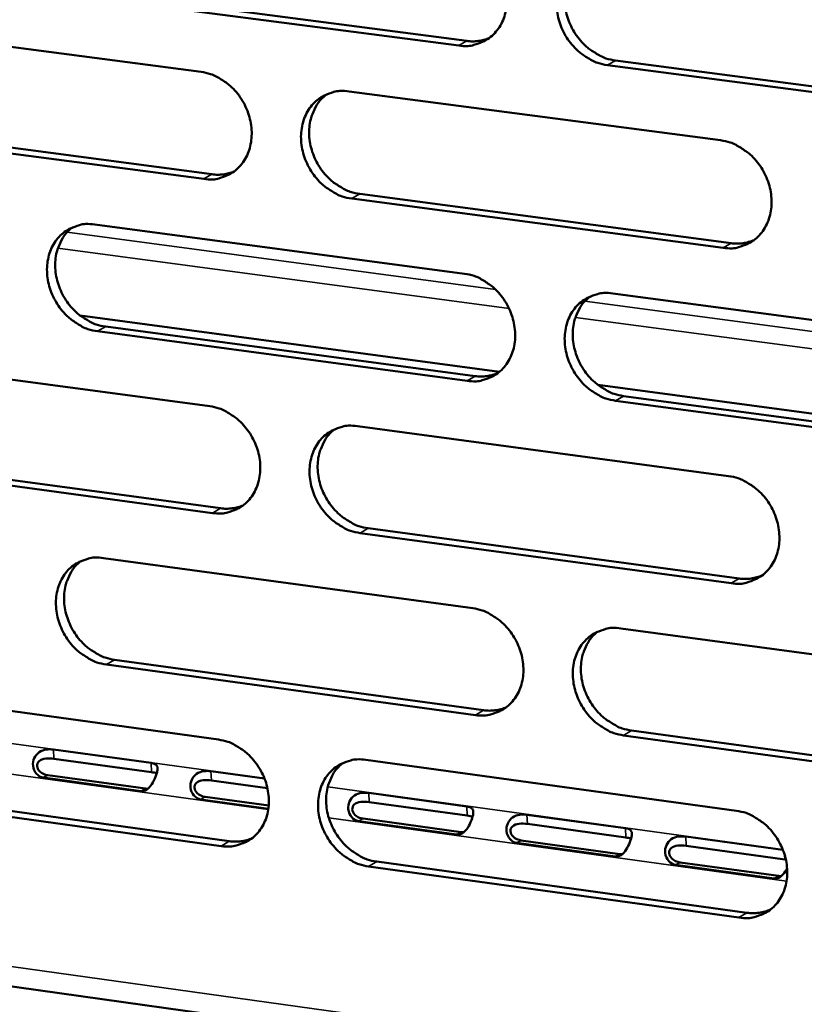
# Model space of a CAD drawing. Units: millimetres. Extents: x 65 to 5884, y 100 to 4100.
# Drawn here: x 4867 to 4906, y 2620 to 2670 of the extents above; entities that cross this region are included whole.
import ezdxf

# ---------------------------------------------------------------- set-up
doc = ezdxf.new("R2010")
doc.units = ezdxf.units.MM
doc.header["$LTSCALE"] = 20
doc.layers.add('Visible (ISO)', color=7, linetype='Continuous', lineweight=50)
doc.layers.add('Visible Narrow (ISO)', color=7, linetype='Continuous', lineweight=35)

msp = doc.modelspace()

# ---------------------------------------------------------------- linework, layer by layer
at = {"layer": 'Visible (ISO)'}
for p, q in [((4889.021, 2668.401), (4870.354, 2670.85)), ((4870.766, 2671.082), (4889.429, 2668.635)), ((4857.441, 2669.522), (4876.021, 2667.074)), ((4896.928, 2667.651), (4915.758, 2665.182)), ((4915.356, 2664.946), (4896.521, 2667.417)), ((4883.486, 2666.091), (4902.231, 2663.622)), ((4858.004, 2664.367), (4876.571, 2661.906)), ((4876.161, 2661.671), (4857.589, 2664.134)), ((4902.359, 2658.196), (4883.622, 2660.681)), ((4884.031, 2660.917), (4902.764, 2658.434)), ((4870.657, 2659.376), (4889.306, 2656.894)), ((4896.799, 2655.896), (4915.614, 2653.391)), ((4869.928, 2654.776), (4891.076, 2651.944)), ((4871.211, 2654.223), (4889.847, 2651.726)), ((4889.44, 2651.487), (4870.8, 2653.986)), ((4857.905, 2652.701), (4876.458, 2650.205)), ((4896.041, 2651.279), (4917.388, 2648.42)), ((4915.736, 2647.962), (4896.929, 2650.483)), ((4897.335, 2650.722), (4916.137, 2648.203)), ((4883.912, 2649.202), (4902.63, 2646.683)), ((4876.598, 2644.818), (4858.053, 2647.33)), ((4858.467, 2647.568), (4877.008, 2645.058)), ((4902.758, 2641.274), (4884.049, 2643.808)), ((4884.457, 2644.049), (4903.162, 2641.516)), ((4871.102, 2642.548), (4889.724, 2640.015)), ((4897.206, 2638.998), (4915.994, 2636.443)), ((4871.655, 2637.415), (4890.264, 2634.868)), ((4889.858, 2634.625), (4871.244, 2637.173)), ((4858.368, 2635.933), (4876.894, 2633.387)), ((4897.741, 2633.845), (4916.515, 2631.276)), ((4916.115, 2631.03), (4897.336, 2633.601)), ((4868.58, 2632.885), (4873.502, 2632.207)), ((4873.524, 2631.746), (4868.603, 2632.424)), ((4884.338, 2632.364), (4903.029, 2629.796)), ((4789.049, 2631.751), (5031.083, 2597.92)), ((4872.976, 2630.79), (4868.054, 2631.469)), ((4868.293, 2631.591), (4873.215, 2630.912)), ((4876.52, 2631.791), (4879.225, 2631.419)), ((4879.371, 2630.94), (4876.542, 2631.33)), ((4877.034, 2628.016), (4858.516, 2630.577)), ((4858.929, 2630.82), (4877.443, 2628.261)), ((4879.417, 2629.901), (4875.995, 2630.373)), ((4876.233, 2630.496), (4879.434, 2630.054)), ((4884.481, 2630.695), (4889.429, 2630.014)), ((4889.451, 2629.552), (4884.503, 2630.233)), ((4884.195, 2629.398), (4889.143, 2628.715)), ((4892.464, 2629.596), (4897.426, 2628.913)), ((4888.907, 2628.592), (4883.958, 2629.275)), ((4897.446, 2628.45), (4892.485, 2629.133)), ((4900.469, 2628.494), (4905.376, 2627.818)), ((4896.905, 2627.489), (4891.942, 2628.173)), ((4892.178, 2628.297), (4897.14, 2627.612)), ((4905.464, 2627.345), (4900.489, 2628.031)), ((4903.156, 2624.403), (4884.474, 2626.987)), ((4884.881, 2627.232), (4903.559, 2624.649)), ((4904.925, 2626.383), (4899.949, 2627.069)), ((4900.184, 2627.193), (4905.159, 2626.506))]:
    msp.add_line(p, q, dxfattribs=at)
at = {"layer": 'Visible (ISO)', "flags": 128}
for points in [[(4888.887, 2673.824, -0.036675), (4889.375, 2673.715, -0.058636), (4889.662, 2673.591, -0.016667), (4890.156, 2673.281, -0.036099), (4890.368, 2673.114, -0.033003), (4890.677, 2672.795, -0.033487), (4890.936, 2672.442, -0.032926), (4891.149, 2672.054, -0.032727), (4891.31, 2671.639, -0.03477), (4891.41, 2671.222, -0.033953), (4891.453, 2670.785, -0.038302), (4891.434, 2670.376, -0.037172), (4891.351, 2669.963, -0.042766), (4891.215, 2669.598, -0.041815), (4891.015, 2669.253, -0.046393), (4890.771, 2668.966, -0.04598), (4890.477, 2668.726, -0.04692), (4890.257, 2668.606, -0.023485), (4889.79, 2668.432, -0.067435), (4889.48, 2668.377, -0.046107), (4889.021, 2668.401)], [(4896.521, 2667.417, -0.036636), (4896.033, 2667.526, -0.058569), (4895.745, 2667.651, -0.016627), (4895.25, 2667.961, -0.036062), (4895.038, 2668.128, -0.032999), (4894.729, 2668.448, -0.033479), (4894.47, 2668.801, -0.032942), (4894.257, 2669.188, -0.032738), (4894.096, 2669.603, -0.034794), (4893.996, 2670.021, -0.033971), (4893.953, 2670.458, -0.038318), (4893.973, 2670.867, -0.037182), (4894.055, 2671.281, -0.042759), (4894.192, 2671.646, -0.041797), (4894.392, 2671.991, -0.046355), (4894.636, 2672.279, -0.045923), (4894.932, 2672.52, -0.046868), (4895.152, 2672.639, -0.023435), (4895.62, 2672.814, -0.067382), (4895.931, 2672.87, -0.04606), (4896.391, 2672.846)], [(4895.262, 2672.699, 0.042075), (4894.924, 2672.394, 0.065371), (4894.752, 2672.155, 0.020667), (4894.525, 2671.686, 0.041657), (4894.443, 2671.441, 0.036267), (4894.372, 2671.03, 0.037382), (4894.363, 2670.626, 0.033304), (4894.414, 2670.195, 0.034078), (4894.52, 2669.785, 0.032232), (4894.685, 2669.379, 0.032396), (4894.899, 2669, 0.033035), (4895.158, 2668.656, 0.03254), (4895.465, 2668.344, 0.035588), (4895.673, 2668.183, 0.01622), (4896.163, 2667.88, 0.057923), (4896.446, 2667.758, 0.036135), (4896.928, 2667.651)], [(4889.429, 2668.635, 0.033989), (4889.72, 2668.614, 0.033989), (4890.01, 2668.633, 0.033054), (4890.287, 2668.689, 0.033054), (4890.555, 2668.781)], [(4876.021, 2667.074, -0.036629), (4876.506, 2666.966, -0.058605), (4876.792, 2666.841, -0.016636), (4877.284, 2666.532, -0.036045), (4877.495, 2666.366, -0.032903), (4877.802, 2666.047, -0.033396), (4878.06, 2665.695, -0.032824), (4878.272, 2665.308, -0.032623), (4878.433, 2664.895, -0.034688), (4878.533, 2664.479, -0.033858), (4878.576, 2664.043, -0.038267), (4878.558, 2663.636, -0.037118), (4878.476, 2663.224, -0.04281), (4878.341, 2662.861, -0.041842), (4878.142, 2662.518, -0.046518), (4877.901, 2662.232, -0.046099), (4877.608, 2661.993, -0.047067), (4877.389, 2661.874, -0.023583), (4876.925, 2661.701, -0.067569), (4876.617, 2661.647, -0.046236), (4876.161, 2661.671)], [(4883.622, 2660.681, -0.03659), (4883.136, 2660.791, -0.058538), (4882.849, 2660.915, -0.016596), (4882.357, 2661.225, -0.036008), (4882.146, 2661.391, -0.032899), (4881.838, 2661.711, -0.033388), (4881.58, 2662.062, -0.03284), (4881.368, 2662.449, -0.032633), (4881.207, 2662.863, -0.034711), (4881.107, 2663.279, -0.033876), (4881.064, 2663.715, -0.038284), (4881.083, 2664.122, -0.037128), (4881.165, 2664.534, -0.042802), (4881.3, 2664.898, -0.041824), (4881.499, 2665.242, -0.04648), (4881.741, 2665.528, -0.046042), (4882.035, 2665.767, -0.047015), (4882.253, 2665.886, -0.023532), (4882.719, 2666.06, -0.067516), (4883.028, 2666.115, -0.04619), (4883.486, 2666.091)], [(4882.367, 2665.947, 0.042098), (4882.031, 2665.643, 0.065436), (4881.861, 2665.406, 0.020688), (4881.636, 2664.939, 0.041669), (4881.554, 2664.695, 0.03619), (4881.485, 2664.285, 0.037324), (4881.476, 2663.882, 0.033196), (4881.528, 2663.453, 0.03398), (4881.634, 2663.045, 0.032119), (4881.798, 2662.641, 0.032284), (4882.012, 2662.263, 0.032937), (4882.27, 2661.92, 0.032433), (4882.575, 2661.609, 0.035526), (4882.782, 2661.448, 0.016182), (4883.27, 2661.146, 0.05788), (4883.552, 2661.024, 0.036081), (4884.031, 2660.917)], [(4902.231, 2663.622, -0.036594), (4902.721, 2663.513, -0.058506), (4903.009, 2663.387, -0.016604), (4903.505, 2663.076, -0.036023), (4903.718, 2662.91, -0.033015), (4904.026, 2662.589, -0.033476), (4904.287, 2662.236, -0.032995), (4904.499, 2661.848, -0.032778), (4904.661, 2661.432, -0.034884), (4904.76, 2661.015, -0.034058), (4904.803, 2660.577, -0.038437), (4904.783, 2660.168, -0.037313), (4904.7, 2659.755, -0.042875), (4904.563, 2659.39, -0.041943), (4904.361, 2659.046, -0.046409), (4904.116, 2658.758, -0.046016), (4903.82, 2658.519, -0.046815), (4903.6, 2658.4, -0.023397), (4903.131, 2658.226, -0.067272), (4902.819, 2658.172, -0.045996), (4902.359, 2658.196)], [(4876.571, 2661.906, 0.033951), (4876.859, 2661.885, 0.033951), (4877.147, 2661.903, 0.033001), (4877.422, 2661.958, 0.033001), (4877.687, 2662.049)], [(4870.8, 2653.986, -0.036544), (4870.316, 2654.095, -0.058507), (4870.031, 2654.22, -0.016566), (4869.54, 2654.53, -0.035954), (4869.33, 2654.695, -0.0328), (4869.024, 2655.014, -0.033297), (4868.767, 2655.364, -0.032738), (4868.555, 2655.75, -0.03253), (4868.395, 2656.163, -0.03463), (4868.295, 2656.577, -0.033781), (4868.251, 2657.011, -0.03825), (4868.269, 2657.417, -0.037075), (4868.35, 2657.828, -0.042846), (4868.485, 2658.19, -0.041851), (4868.682, 2658.532, -0.046604), (4868.923, 2658.817, -0.04616), (4869.214, 2659.055, -0.047162), (4869.432, 2659.174, -0.02363), (4869.895, 2659.346, -0.06765), (4870.203, 2659.401, -0.046319), (4870.657, 2659.376)], [(4869.548, 2659.236, 0.04212), (4869.214, 2658.933, 0.065501), (4869.046, 2658.696, 0.020709), (4868.824, 2658.232, 0.041679), (4868.742, 2657.988, 0.036113), (4868.674, 2657.58, 0.037265), (4868.666, 2657.179, 0.033087), (4868.718, 2656.752, 0.033882), (4868.824, 2656.345, 0.032007), (4868.988, 2655.942, 0.032172), (4869.202, 2655.565, 0.03284), (4869.459, 2655.224, 0.032327), (4869.763, 2654.913, 0.035464), (4869.969, 2654.754, 0.016145), (4870.454, 2654.451, 0.057837), (4870.734, 2654.33, 0.036026), (4871.211, 2654.223)], [(4902.764, 2658.434, 0.034769), (4903.062, 2658.412, 0.034769), (4903.361, 2658.433, 0.03379), (4903.645, 2658.492, 0.03379), (4903.919, 2658.589)], [(4889.306, 2656.894, -0.036548), (4889.794, 2656.784, -0.058475), (4890.08, 2656.659, -0.016574), (4890.574, 2656.348, -0.035969), (4890.785, 2656.182, -0.032915), (4891.093, 2655.862, -0.033385), (4891.352, 2655.51, -0.032893), (4891.564, 2655.123, -0.032673), (4891.725, 2654.708, -0.034802), (4891.825, 2654.292, -0.033962), (4891.868, 2653.856, -0.038403), (4891.849, 2653.449, -0.037259), (4891.766, 2653.037, -0.042919), (4891.63, 2652.674, -0.04197), (4891.43, 2652.331, -0.046535), (4891.187, 2652.045, -0.046135), (4890.893, 2651.807, -0.046962), (4890.674, 2651.688, -0.023494), (4890.207, 2651.516, -0.067406), (4889.898, 2651.462, -0.046125), (4889.44, 2651.487)], [(4896.929, 2650.483, -0.036509), (4896.441, 2650.593, -0.058408), (4896.154, 2650.719, -0.016534), (4895.659, 2651.03, -0.035932), (4895.448, 2651.196, -0.032911), (4895.14, 2651.516, -0.033377), (4894.881, 2651.869, -0.032909), (4894.668, 2652.256, -0.032684), (4894.508, 2652.67, -0.034825), (4894.408, 2653.086, -0.033981), (4894.365, 2653.523, -0.03842), (4894.384, 2653.93, -0.03727), (4894.467, 2654.343, -0.042912), (4894.603, 2654.706, -0.041952), (4894.804, 2655.05, -0.046496), (4895.047, 2655.336, -0.046078), (4895.342, 2655.575, -0.04691), (4895.562, 2655.693, -0.023444), (4896.029, 2655.866, -0.067353), (4896.34, 2655.921, -0.046078), (4896.799, 2655.896)], [(4895.651, 2655.743, 0.041907), (4895.317, 2655.437, 0.065183), (4895.15, 2655.198, 0.020527), (4894.928, 2654.731, 0.04149), (4894.848, 2654.487, 0.036086), (4894.781, 2654.078, 0.037209), (4894.774, 2653.676, 0.033119), (4894.828, 2653.249, 0.033899), (4894.935, 2652.842, 0.032031), (4895.101, 2652.439, 0.032203), (4895.316, 2652.063, 0.032806), (4895.574, 2651.722, 0.032319), (4895.88, 2651.412, 0.035324), (4896.086, 2651.253, 0.016014), (4896.574, 2650.951, 0.057578), (4896.856, 2650.83, 0.035866), (4897.335, 2650.722)], [(4889.847, 2651.726, 0.034724), (4890.143, 2651.704, 0.034724), (4890.439, 2651.724, 0.03373), (4890.721, 2651.782, 0.03373), (4890.993, 2651.877)], [(4876.458, 2650.205, -0.036502), (4876.943, 2650.095, -0.058444), (4877.229, 2649.97, -0.016543), (4877.72, 2649.66, -0.035915), (4877.93, 2649.494, -0.032816), (4878.237, 2649.175, -0.033295), (4878.495, 2648.824, -0.032791), (4878.707, 2648.438, -0.032569), (4878.867, 2648.025, -0.034719), (4878.967, 2647.61, -0.033867), (4879.01, 2647.175, -0.038368), (4878.992, 2646.77, -0.037205), (4878.91, 2646.359, -0.042963), (4878.775, 2645.997, -0.041998), (4878.577, 2645.656, -0.04666), (4878.335, 2645.371, -0.046254), (4878.043, 2645.134, -0.047109), (4877.825, 2645.017, -0.023591), (4877.361, 2644.846, -0.06754), (4877.053, 2644.792, -0.046254), (4876.598, 2644.818)], [(4884.049, 2643.808, -0.036464), (4883.563, 2643.919, -0.058377), (4883.277, 2644.044, -0.016504), (4882.785, 2644.355, -0.035878), (4882.574, 2644.521, -0.032812), (4882.267, 2644.84, -0.033287), (4882.009, 2645.192, -0.032807), (4881.798, 2645.578, -0.03258), (4881.637, 2645.991, -0.034743), (4881.537, 2646.405, -0.033886), (4881.494, 2646.84, -0.038385), (4881.513, 2647.246, -0.037216), (4881.595, 2647.657, -0.042956), (4881.73, 2648.019, -0.04198), (4881.929, 2648.361, -0.046621), (4882.17, 2648.646, -0.046197), (4882.463, 2648.883, -0.047057), (4882.682, 2649.001, -0.023541), (4883.147, 2649.173, -0.067487), (4883.456, 2649.227, -0.046208), (4883.912, 2649.202)], [(4882.774, 2649.053, 0.041931), (4882.443, 2648.747, 0.065249), (4882.277, 2648.51, 0.020549), (4882.058, 2648.044, 0.041502), (4881.978, 2647.802, 0.03601), (4881.912, 2647.394, 0.037152), (4881.906, 2646.994, 0.033012), (4881.96, 2646.568, 0.033803), (4882.068, 2646.163, 0.03192), (4882.233, 2645.762, 0.032093), (4882.447, 2645.387, 0.032711), (4882.705, 2645.046, 0.032215), (4883.009, 2644.738, 0.035264), (4883.214, 2644.579, 0.015978), (4883.7, 2644.277, 0.057538), (4883.98, 2644.156, 0.035814), (4884.457, 2644.049)], [(4902.63, 2646.683, -0.036467), (4903.12, 2646.572, -0.058345), (4903.407, 2646.447, -0.016511), (4903.903, 2646.135, -0.035893), (4904.115, 2645.968, -0.032926), (4904.423, 2645.648, -0.033375), (4904.683, 2645.295, -0.032962), (4904.895, 2644.907, -0.032723), (4905.056, 2644.492, -0.034916), (4905.156, 2644.076, -0.034067), (4905.198, 2643.64, -0.038539), (4905.179, 2643.232, -0.037402), (4905.095, 2642.82, -0.043028), (4904.958, 2642.457, -0.042099), (4904.757, 2642.114, -0.04655), (4904.513, 2641.828, -0.04617), (4904.217, 2641.591, -0.046856), (4903.997, 2641.473, -0.023405), (4903.528, 2641.301, -0.067243), (4903.217, 2641.248, -0.046013), (4902.758, 2641.274)], [(4877.008, 2645.058, 0.034679), (4877.301, 2645.036, 0.034679), (4877.594, 2645.055, 0.03367), (4877.874, 2645.112, 0.03367), (4878.143, 2645.206)], [(4871.244, 2637.173, -0.036418), (4870.761, 2637.284, -0.058346), (4870.477, 2637.409, -0.016473), (4869.986, 2637.719, -0.035824), (4869.777, 2637.885, -0.032713), (4869.471, 2638.203, -0.033197), (4869.214, 2638.554, -0.032706), (4869.003, 2638.939, -0.032476), (4868.843, 2639.351, -0.034661), (4868.743, 2639.764, -0.033791), (4868.7, 2640.197, -0.03835), (4868.718, 2640.601, -0.037162), (4868.799, 2641.011, -0.042999), (4868.933, 2641.371, -0.042007), (4869.13, 2641.712, -0.046746), (4869.37, 2641.996, -0.046316), (4869.661, 2642.232, -0.047204), (4869.879, 2642.349, -0.023638), (4870.341, 2642.52, -0.06762), (4870.649, 2642.573, -0.046337), (4871.102, 2642.548)], [(4869.974, 2642.402, 0.041954), (4869.646, 2642.098, 0.065314), (4869.481, 2641.861, 0.020571), (4869.263, 2641.398, 0.041513), (4869.185, 2641.156, 0.035934), (4869.12, 2640.75, 0.037094), (4869.115, 2640.351, 0.032906), (4869.169, 2639.927, 0.033707), (4869.277, 2639.523, 0.03181), (4869.442, 2639.123, 0.031984), (4869.655, 2638.75, 0.032616), (4869.912, 2638.411, 0.032111), (4870.214, 2638.103, 0.035204), (4870.419, 2637.945, 0.015942), (4870.903, 2637.643, 0.057497), (4871.181, 2637.523, 0.035762), (4871.655, 2637.415)], [(4903.162, 2641.516, 0.035503), (4903.466, 2641.493, 0.035503), (4903.77, 2641.515, 0.034462), (4904.059, 2641.576, 0.034462), (4904.337, 2641.676)], [(4889.724, 2640.015, -0.036422), (4890.211, 2639.904, -0.058315), (4890.497, 2639.779, -0.016481), (4890.99, 2639.467, -0.035839), (4891.201, 2639.301, -0.032827), (4891.508, 2638.982, -0.033284), (4891.767, 2638.629, -0.03286), (4891.979, 2638.243, -0.032619), (4892.14, 2637.829, -0.034833), (4892.239, 2637.415, -0.033972), (4892.282, 2636.98, -0.038504), (4892.263, 2636.574, -0.037347), (4892.181, 2636.163, -0.043072), (4892.045, 2635.801, -0.042127), (4891.845, 2635.46, -0.046676), (4891.602, 2635.176, -0.046289), (4891.309, 2634.939, -0.047003), (4891.09, 2634.822, -0.023502), (4890.624, 2634.652, -0.067376), (4890.314, 2634.599, -0.046142), (4889.858, 2634.625)], [(4897.336, 2633.601, -0.036383), (4896.848, 2633.713, -0.058248), (4896.561, 2633.839, -0.016442), (4896.068, 2634.151, -0.035803), (4895.857, 2634.317, -0.032823), (4895.549, 2634.637, -0.033276), (4895.29, 2634.989, -0.032876), (4895.078, 2635.375, -0.03263), (4894.918, 2635.789, -0.034857), (4894.818, 2636.204, -0.03399), (4894.775, 2636.639, -0.038521), (4894.795, 2637.045, -0.037358), (4894.877, 2637.456, -0.043065), (4895.013, 2637.819, -0.042108), (4895.213, 2638.16, -0.046637), (4895.457, 2638.445, -0.046232), (4895.751, 2638.682, -0.046951), (4895.97, 2638.799, -0.023452), (4896.438, 2638.971, -0.067324), (4896.748, 2639.024, -0.046096), (4897.206, 2638.998)], [(4896.038, 2638.84, 0.04174), (4895.71, 2638.532, 0.064997), (4895.546, 2638.294, 0.020389), (4895.33, 2637.827, 0.041323), (4895.253, 2637.585, 0.035905), (4895.189, 2637.178, 0.037036), (4895.185, 2636.779, 0.032933), (4895.241, 2636.355, 0.033722), (4895.35, 2635.951, 0.031831), (4895.516, 2635.551, 0.032012), (4895.731, 2635.178, 0.032579), (4895.989, 2634.84, 0.0321), (4896.293, 2634.532, 0.035062), (4896.498, 2634.375, 0.01581), (4896.985, 2634.074, 0.057237), (4897.264, 2633.953, 0.035601), (4897.741, 2633.845)], [(4890.264, 2634.868, 0.03545), (4890.565, 2634.846, 0.03545), (4890.866, 2634.866, 0.034395), (4891.153, 2634.926, 0.034395), (4891.429, 2635.025)], [(4876.894, 2633.387, -0.036376), (4877.379, 2633.276, -0.058284), (4877.664, 2633.15, -0.016451), (4878.155, 2632.839, -0.035786), (4878.365, 2632.673, -0.032728), (4878.671, 2632.355, -0.033194), (4878.928, 2632.004, -0.032758), (4879.139, 2631.618, -0.032515), (4879.3, 2631.206, -0.034751), (4879.399, 2630.793, -0.033877), (4879.443, 2630.359, -0.038469), (4879.424, 2629.955, -0.037293), (4879.343, 2629.546, -0.043116), (4879.208, 2629.185, -0.042154), (4879.01, 2628.846, -0.046801), (4878.769, 2628.563, -0.046409), (4878.477, 2628.327, -0.04715), (4878.259, 2628.211, -0.023599), (4877.796, 2628.041, -0.067509), (4877.488, 2627.989, -0.046271), (4877.034, 2628.016)], [(4884.474, 2626.987, -0.036338), (4883.988, 2627.099, -0.058217), (4883.703, 2627.225, -0.016411), (4883.211, 2627.536, -0.035749), (4883.001, 2627.702, -0.032724), (4882.695, 2628.021, -0.033186), (4882.437, 2628.372, -0.032774), (4882.226, 2628.757, -0.032526), (4882.066, 2629.17, -0.034775), (4881.966, 2629.583, -0.033895), (4881.923, 2630.017, -0.038486), (4881.942, 2630.421, -0.037303), (4882.023, 2630.831, -0.043109), (4882.158, 2631.192, -0.042136), (4882.357, 2631.532, -0.046762), (4882.598, 2631.815, -0.046351), (4882.891, 2632.051, -0.047098), (4883.109, 2632.168, -0.023549), (4883.573, 2632.338, -0.067457), (4883.882, 2632.391, -0.046225), (4884.338, 2632.364)], [(4883.18, 2632.21, 0.041765), (4882.855, 2631.903, 0.065064), (4882.692, 2631.666, 0.020412), (4882.478, 2631.201, 0.041336), (4882.401, 2630.96, 0.035831), (4882.339, 2630.555, 0.036981), (4882.336, 2630.157, 0.032829), (4882.392, 2629.735, 0.033627), (4882.5, 2629.332, 0.031723), (4882.667, 2628.934, 0.031904), (4882.881, 2628.562, 0.032486), (4883.138, 2628.225, 0.031999), (4883.441, 2627.918, 0.035005), (4883.645, 2627.761, 0.015776), (4884.129, 2627.461, 0.057199), (4884.407, 2627.34, 0.035551), (4884.881, 2627.232)], [(4903.029, 2629.796, -0.036341), (4903.517, 2629.684, -0.058185), (4903.804, 2629.558, -0.016419), (4904.299, 2629.245, -0.035764), (4904.51, 2629.079, -0.032838), (4904.818, 2628.759, -0.033273), (4905.078, 2628.405, -0.032929), (4905.29, 2628.019, -0.032669), (4905.451, 2627.604, -0.034948), (4905.55, 2627.189, -0.034077), (4905.593, 2626.754, -0.038641), (4905.573, 2626.348, -0.03749), (4905.49, 2625.937, -0.043182), (4905.353, 2625.575, -0.042255), (4905.152, 2625.235, -0.04669), (4904.908, 2624.95, -0.046324), (4904.613, 2624.714, -0.046896), (4904.393, 2624.598, -0.023413), (4903.925, 2624.428, -0.067213), (4903.614, 2624.376, -0.04603), (4903.156, 2624.403)], [(4877.443, 2628.261, 0.035398), (4877.741, 2628.238, 0.035398), (4878.04, 2628.257, 0.034328), (4878.324, 2628.316, 0.034328), (4878.597, 2628.414)], [(4903.559, 2624.649, 0.036228), (4903.868, 2624.626, 0.036228), (4904.177, 2624.648, 0.035124), (4904.471, 2624.712, 0.035124), (4904.753, 2624.816)]]:
    msp.add_lwpolyline(points, format="xyb", dxfattribs=at)
at = {"layer": 'Visible (ISO)'}
for points, knots in [([(4868.054, 2631.469), (4867.818, 2631.501), (4867.579, 2631.747), (4867.545, 2632.063), (4867.517, 2632.329), (4867.645, 2632.608), (4867.855, 2632.749), (4868.078, 2632.899), (4868.37, 2632.914), (4868.58, 2632.885)], [0, 0, 0, 0, 1.148783, 1.148783, 1.148783, 2.115326, 2.115326, 2.115326, 3.141593, 3.141593, 3.141593, 3.141593]), ([(4868.603, 2632.424), (4868.341, 2632.46), (4868.008, 2632.45), (4867.848, 2632.3), (4867.707, 2632.169), (4867.725, 2631.94), (4867.881, 2631.785), (4867.985, 2631.682), (4868.14, 2631.612), (4868.293, 2631.591)], [-3.141593, -3.141593, -3.141593, -3.141593, -1.867035, -1.867035, -1.867035, -0.747251, -0.747251, -0.747251, 0, 0, 0, 0]), ([(4873.502, 2632.207), (4873.738, 2632.175), (4873.856, 2632.087), (4873.823, 2631.858), (4873.795, 2631.665), (4873.681, 2631.367), (4873.538, 2631.14), (4873.385, 2630.897), (4873.187, 2630.761), (4872.976, 2630.79)], [0, 0, 0, 0, 1.148783, 1.148783, 1.148783, 2.115326, 2.115326, 2.115326, 3.141593, 3.141593, 3.141593, 3.141593]), ([(4875.995, 2630.373), (4875.759, 2630.406), (4875.519, 2630.651), (4875.485, 2630.968), (4875.457, 2631.235), (4875.584, 2631.514), (4875.794, 2631.656), (4876.017, 2631.806), (4876.309, 2631.82), (4876.52, 2631.791)], [0, 0, 0, 0, 1.148783, 1.148783, 1.148783, 2.115326, 2.115326, 2.115326, 3.141593, 3.141593, 3.141593, 3.141593]), ([(4876.542, 2631.33), (4876.28, 2631.366), (4875.947, 2631.356), (4875.786, 2631.206), (4875.646, 2631.075), (4875.664, 2630.845), (4875.82, 2630.69), (4875.925, 2630.587), (4876.08, 2630.517), (4876.233, 2630.496)], [-3.141593, -3.141593, -3.141593, -3.141593, -1.867035, -1.867035, -1.867035, -0.747251, -0.747251, -0.747251, 0, 0, 0, 0]), ([(4883.958, 2629.275), (4883.721, 2629.308), (4883.481, 2629.553), (4883.447, 2629.871), (4883.418, 2630.138), (4883.545, 2630.418), (4883.755, 2630.559), (4883.977, 2630.71), (4884.27, 2630.724), (4884.481, 2630.695)], [0, 0, 0, 0, 1.148783, 1.148783, 1.148783, 2.115326, 2.115326, 2.115326, 3.141593, 3.141593, 3.141593, 3.141593]), ([(4884.503, 2630.233), (4884.24, 2630.269), (4883.906, 2630.259), (4883.746, 2630.109), (4883.606, 2629.978), (4883.624, 2629.748), (4883.781, 2629.592), (4883.886, 2629.489), (4884.041, 2629.419), (4884.195, 2629.398)], [-3.141593, -3.141593, -3.141593, -3.141593, -1.867035, -1.867035, -1.867035, -0.747251, -0.747251, -0.747251, 0, 0, 0, 0]), ([(4889.429, 2630.014), (4889.666, 2629.981), (4889.788, 2629.893), (4889.756, 2629.663), (4889.729, 2629.47), (4889.615, 2629.171), (4889.472, 2628.943), (4889.319, 2628.7), (4889.119, 2628.563), (4888.907, 2628.592)], [0, 0, 0, 0, 1.148783, 1.148783, 1.148783, 2.115326, 2.115326, 2.115326, 3.141593, 3.141593, 3.141593, 3.141593]), ([(4891.942, 2628.173), (4891.705, 2628.206), (4891.464, 2628.453), (4891.43, 2628.77), (4891.4, 2629.037), (4891.528, 2629.318), (4891.737, 2629.46), (4891.959, 2629.611), (4892.252, 2629.625), (4892.464, 2629.596)], [0, 0, 0, 0, 1.148783, 1.148783, 1.148783, 2.115326, 2.115326, 2.115326, 3.141593, 3.141593, 3.141593, 3.141593]), ([(4892.485, 2629.133), (4892.222, 2629.17), (4891.888, 2629.16), (4891.728, 2629.009), (4891.587, 2628.877), (4891.606, 2628.647), (4891.763, 2628.492), (4891.869, 2628.388), (4892.024, 2628.318), (4892.178, 2628.297)], [-3.141593, -3.141593, -3.141593, -3.141593, -1.867035, -1.867035, -1.867035, -0.747251, -0.747251, -0.747251, 0, 0, 0, 0]), ([(4897.426, 2628.913), (4897.663, 2628.88), (4897.786, 2628.791), (4897.755, 2628.561), (4897.729, 2628.367), (4897.615, 2628.069), (4897.471, 2627.84), (4897.318, 2627.597), (4897.117, 2627.46), (4896.905, 2627.489)], [0, 0, 0, 0, 1.148783, 1.148783, 1.148783, 2.115326, 2.115326, 2.115326, 3.141593, 3.141593, 3.141593, 3.141593]), ([(4899.949, 2627.069), (4899.711, 2627.102), (4899.47, 2627.349), (4899.434, 2627.667), (4899.405, 2627.934), (4899.532, 2628.215), (4899.741, 2628.358), (4899.963, 2628.509), (4900.256, 2628.523), (4900.469, 2628.494)], [0, 0, 0, 0, 1.148783, 1.148783, 1.148783, 2.115326, 2.115326, 2.115326, 3.141593, 3.141593, 3.141593, 3.141593]), ([(4900.489, 2628.031), (4900.225, 2628.067), (4899.891, 2628.057), (4899.731, 2627.907), (4899.591, 2627.774), (4899.609, 2627.544), (4899.767, 2627.388), (4899.873, 2627.284), (4900.029, 2627.214), (4900.184, 2627.193)], [-3.141593, -3.141593, -3.141593, -3.141593, -1.867035, -1.867035, -1.867035, -0.747251, -0.747251, -0.747251, 0, 0, 0, 0]), ([(4905.586, 2626.901), (4905.557, 2626.843), (4905.525, 2626.787), (4905.492, 2626.734), (4905.339, 2626.491), (4905.138, 2626.353), (4904.925, 2626.383)], [1.893165, 1.893165, 1.893165, 1.893165, 2.115326, 2.115326, 2.115326, 3.141593, 3.141593, 3.141593, 3.141593])]:
    msp.add_open_spline(points, degree=3, knots=knots, dxfattribs=at)
for points in [[(4873.782, 2631.684), (4873.712, 2631.713), (4873.624, 2631.732), (4873.524, 2631.746)], [(4873.215, 2630.912), (4873.258, 2630.906), (4873.3, 2630.905), (4873.342, 2630.907)], [(4889.715, 2629.488), (4889.644, 2629.517), (4889.553, 2629.537), (4889.451, 2629.552)], [(4889.143, 2628.715), (4889.188, 2628.709), (4889.232, 2628.708), (4889.276, 2628.71)], [(4897.714, 2628.385), (4897.643, 2628.415), (4897.55, 2628.436), (4897.446, 2628.45)], [(4897.14, 2627.612), (4897.186, 2627.606), (4897.231, 2627.605), (4897.275, 2627.608)], [(4905.522, 2627.337), (4905.503, 2627.34), (4905.484, 2627.343), (4905.464, 2627.345)], [(4905.159, 2626.506), (4905.205, 2626.5), (4905.251, 2626.499), (4905.296, 2626.502)]]:
    msp.add_open_spline(points, degree=3, dxfattribs=at)
at = {"layer": 'Visible Narrow (ISO)'}
for p, q in [((4889.021, 2668.401), (4889.429, 2668.635)), ((4896.521, 2667.417), (4896.928, 2667.651)), ((4876.161, 2661.671), (4876.571, 2661.906)), ((4883.622, 2660.681), (4884.031, 2660.917)), ((4869.265, 2658.981), (4890.87, 2656.102)), ((4902.359, 2658.196), (4902.764, 2658.434)), ((4891.558, 2655.137), (4868.796, 2658.173)), ((4895.383, 2655.501), (4917.191, 2652.595)), ((4870.8, 2653.986), (4871.211, 2654.223)), ((4917.883, 2651.626), (4894.907, 2654.69)), ((4889.44, 2651.487), (4889.847, 2651.726)), ((4896.929, 2650.483), (4897.335, 2650.722)), ((4876.598, 2644.818), (4877.008, 2645.058)), ((4884.049, 2643.808), (4884.457, 2644.049)), ((4902.758, 2641.274), (4903.162, 2641.516)), ((4871.244, 2637.173), (4871.655, 2637.415)), ((4889.858, 2634.625), (4890.264, 2634.868)), ((4856.472, 2634.57), (4879.218, 2631.438)), ((4897.336, 2633.601), (4897.741, 2633.845)), ((4879.411, 2629.856), (4856.533, 2633.012)), ((4868.58, 2632.885), (4868.603, 2632.424)), ((4789.058, 2632.748), (5030.016, 2599.109)), ((4873.502, 2632.207), (4873.524, 2631.746)), ((4868.054, 2631.469), (4868.293, 2631.591)), ((4876.52, 2631.791), (4876.542, 2631.33)), ((4872.976, 2630.79), (4873.215, 2630.912)), ((4882.411, 2630.999), (4905.368, 2627.838)), ((4875.995, 2630.373), (4876.233, 2630.496)), ((4884.481, 2630.695), (4884.503, 2630.233)), ((4889.429, 2630.014), (4889.451, 2629.552)), ((4905.559, 2626.248), (4882.468, 2629.434)), ((4883.958, 2629.275), (4884.195, 2629.398)), ((4892.464, 2629.596), (4892.485, 2629.133)), ((4897.426, 2628.913), (4897.446, 2628.45)), ((4888.907, 2628.592), (4889.143, 2628.715)), ((4900.469, 2628.494), (4900.489, 2628.031)), ((4877.034, 2628.016), (4877.443, 2628.261)), ((4891.942, 2628.173), (4892.178, 2628.297)), ((4896.905, 2627.489), (4897.14, 2627.612)), ((4905.453, 2627.597), (4905.464, 2627.345)), ((4884.474, 2626.987), (4884.881, 2627.232)), ((4899.949, 2627.069), (4900.184, 2627.193)), ((4904.925, 2626.383), (4905.159, 2626.506)), ((4903.156, 2624.403), (4903.559, 2624.649))]:
    msp.add_line(p, q, dxfattribs=at)

doc.saveas('drawing.dxf')
